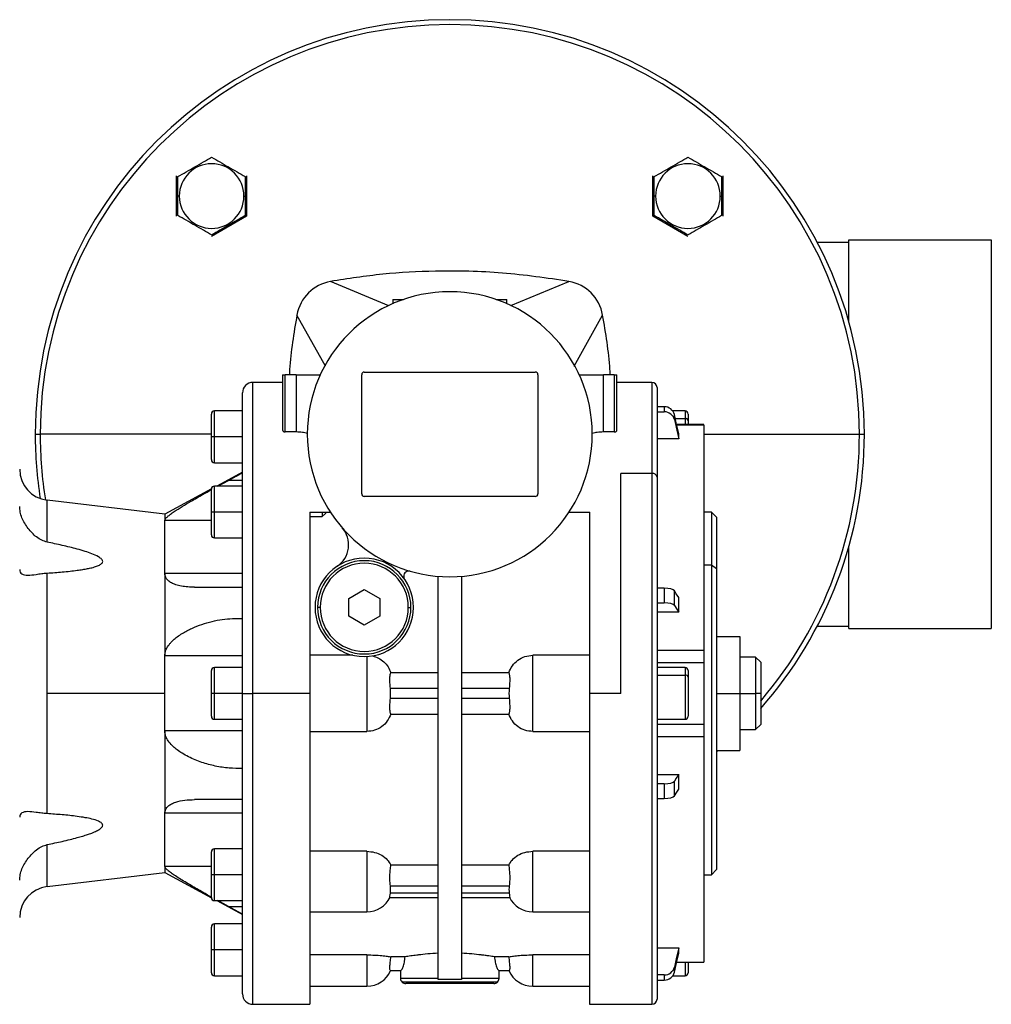
# Model space of a CAD drawing. Units: millimetres. Extents: x 189 to 2473, y 216 to 1674.
# Drawn here: x 1080 to 1268, y 851 to 1041 of the extents above; entities that cross this region are included whole.
import ezdxf

# ---------------------------------------------------------------- set-up
doc = ezdxf.new("R2010")
doc.units = ezdxf.units.MM

msp = doc.modelspace()

# ---------------------------------------------------------------- linework, layer by layer
at = {"color": 7, "linetype": 'Continuous', "lineweight": 25}
for p, q in [((1110.29, 1003.31), (1110.29, 1011.11)), ((1123.79, 1011.11), (1123.79, 1003.31)), ((1202.21, 1003.31), (1202.21, 1011.11)), ((1215.71, 1011.11), (1215.71, 1003.31)), ((1110.8, 1007.21), (1110.54, 1007.21)), ((1123.28, 1007.21), (1123.54, 1007.21)), ((1202.73, 1007.21), (1202.46, 1007.21)), ((1215.2, 1007.21), (1215.46, 1007.21)), ((1123.79, 1003.31), (1117.04, 999.42)), ((1208.96, 999.42), (1202.21, 1003.31)), ((1233.93, 998.25), (1234, 998.25)), ((1234, 998.25), (1233.95, 998.21)), ((1240, 998.25), (1234, 998.25)), ((1240, 998.75), (1267.5, 998.75)), ((1240, 982.95), (1240, 998.75)), ((1267.5, 998.75), (1267.5, 923.75)), ((1151.26, 986.06), (1140, 990.75)), ((1174.81, 986.08), (1186, 990.75)), ((1152, 987.25), (1152, 986.45)), ((1152, 987.25), (1154.04, 987.25)), ((1171.96, 987.25), (1174, 987.25)), ((1174, 986.45), (1174, 987.25)), ((1139, 974.36), (1133.51, 984.25)), ((1187.02, 974.39), (1192.5, 984.25)), ((1146.5, 973.25), (1179.5, 973.25)), ((1130.75, 971.25), (1125, 971.25)), ((1130.75, 972.75), (1130.75, 962)), ((1130.75, 972.75), (1131.25, 972.75)), ((1131.25, 961.69), (1131.25, 972.75)), ((1133.35, 972.75), (1131.25, 972.75)), ((1133.35, 972.75), (1133.35, 961.69)), ((1133.35, 972.75), (1138.02, 972.75)), ((1146, 949.75), (1146, 972.75)), ((1180, 972.75), (1180, 949.75)), ((1187.98, 972.75), (1192.65, 972.75)), ((1192.65, 961.69), (1192.65, 972.75)), ((1194.75, 972.75), (1192.65, 972.75)), ((1194.75, 972.75), (1194.75, 961.69)), ((1194.75, 972.75), (1195.25, 972.75)), ((1195.25, 962), (1195.25, 972.75)), ((1202, 971.25), (1195.25, 971.25)), ((1123, 911.25), (1123, 969.25)), ((1203, 970.25), (1203, 952.97)), ((1123, 965.75), (1117.6, 965.75)), ((1204.38, 966.56), (1203, 966.56)), ((1203, 965.58), (1204.38, 965.58)), ((1204.38, 966.56), (1204.38, 965.58)), ((1208.4, 965.75), (1206.02, 965.75)), ((1117, 960.75), (1117, 965.15)), ((1206.34, 964.08), (1206.34, 965.06)), ((1209, 965.15), (1209, 963.86)), ((1209, 963.86), (1209, 963.11)), ((1133.35, 961.69), (1131.25, 961.69)), ((1194.75, 961.69), (1192.65, 961.69)), ((1212.01, 963.11), (1206.78, 963.11)), ((1212, 963.1), (1212, 963.09)), ((1083, 961.25), (1083.95, 961.25)), ((1117.6, 960.75), (1117, 960.75)), ((1117, 956.35), (1117, 960.75)), ((1123, 960.75), (1117.6, 960.75)), ((1207.17, 960.38), (1203, 960.38)), ((1207.17, 960.38), (1207.17, 961.36)), ((1242.06, 961.25), (1243, 961.25)), ((1117.6, 955.75), (1123, 955.75)), ((1123, 953.95), (1118.03, 951.25)), ((1118.25, 951.25), (1120.27, 952.36)), ((1123, 952.36), (1120.27, 952.36)), ((1196, 911.25), (1196, 953.68)), ((1202, 953.68), (1196, 953.68)), ((1203, 952.97), (1203, 852.25)), ((1117, 950.69), (1108, 945.81)), ((1117, 946.25), (1117, 950.65)), ((1123, 951.25), (1117.6, 951.25)), ((1108, 945.81), (1085.28, 948.54)), ((1179.5, 949.25), (1146.5, 949.25)), ((1117.6, 946.25), (1117, 946.25)), ((1117, 941.85), (1117, 946.25)), ((1123, 946.25), (1117.6, 946.25)), ((1136, 946.25), (1139.95, 946.25)), ((1138.39, 946.25), (1138.39, 945.4)), ((1139, 946.25), (1139, 945.96)), ((1186.05, 946.25), (1190, 946.25)), ((1213.5, 946.25), (1212, 946.25)), ((1214.5, 945.25), (1213.5, 946.25)), ((1213.5, 946.25), (1213.5, 936)), ((1108, 945.81), (1108, 944.63)), ((1108, 934.39), (1108, 944.63)), ((1136, 945.4), (1138.39, 945.4)), ((1139, 945.96), (1138.39, 945.4)), ((1214.5, 945.25), (1214.5, 935.29)), ((1117.6, 941.25), (1123, 941.25)), ((1240, 923.75), (1240, 939.55)), ((1213.5, 936), (1212, 936)), ((1213.5, 936), (1213.5, 876.25)), ((1214.5, 935.29), (1213.5, 936)), ((1214.5, 935.29), (1214.5, 877.25)), ((1085.28, 911.25), (1085.28, 934.46)), ((1108, 934.39), (1108, 918.49)), ((1123, 934.39), (1108, 934.39)), ((1160.75, 856.01), (1160.75, 933.84)), ((1165.25, 933.84), (1165.25, 856.01)), ((1113.74, 931.75), (1123, 931.75)), ((1143.5, 929.58), (1146.5, 931.31)), ((1146.5, 931.31), (1149.5, 929.58)), ((1204.38, 931.54), (1203, 931.54)), ((1204.38, 931.54), (1204.38, 928.71)), ((1206.34, 928.19), (1206.34, 931.03)), ((1143.5, 926.12), (1143.5, 929.58)), ((1149.5, 929.58), (1149.5, 926.12)), ((1207.17, 926.92), (1207.17, 929.75)), ((1138, 927.85), (1137.5, 927.85)), ((1155, 927.85), (1155.5, 927.85)), ((1203, 928.71), (1204.38, 928.71)), ((1146.5, 924.39), (1143.5, 926.12)), ((1149.5, 926.12), (1146.5, 924.39)), ((1207.17, 926.92), (1203, 926.92)), ((1233.93, 924.25), (1234, 924.25)), ((1233.95, 924.29), (1234, 924.25)), ((1234, 924.25), (1240, 924.25)), ((1240, 923.75), (1267.5, 923.75)), ((1214.5, 922.25), (1219, 922.25)), ((1219, 922.25), (1219, 911.25)), ((1123, 918.49), (1108, 918.49)), ((1108, 911.25), (1108, 918.49)), ((1144.32, 918.61), (1136, 918.61)), ((1147, 918.36), (1147, 903.89)), ((1179, 903.89), (1179, 918.61)), ((1190, 918.61), (1179, 918.61)), ((1203, 919.56), (1212, 919.56)), ((1222, 918.25), (1219, 918.25)), ((1223, 917.25), (1222, 918.25)), ((1222, 918.25), (1222, 911.25)), ((1123, 916.25), (1117.6, 916.25)), ((1203, 917.24), (1212.01, 917.24)), ((1208.4, 916.25), (1203, 916.25)), ((1212, 917.24), (1212, 905.26)), ((1223, 917.25), (1223, 911.25)), ((1117, 911.25), (1117, 915.65)), ((1160.75, 915.23), (1151.63, 915.23)), ((1174.37, 915.23), (1165.25, 915.23)), ((1203, 914.79), (1208.4, 914.79)), ((1209, 915.65), (1209, 914.36)), ((1209, 914.36), (1209, 906.85)), ((1151.54, 912.25), (1160.75, 912.25)), ((1165.25, 912.25), (1174.47, 912.25)), ((1085.28, 888.04), (1085.28, 911.25)), ((1108, 911.25), (1085.28, 911.25)), ((1108, 904.01), (1108, 911.25)), ((1117.6, 911.25), (1117, 911.25)), ((1117, 906.85), (1117, 911.25)), ((1123, 911.25), (1117.6, 911.25)), ((1123, 853.25), (1123, 911.25)), ((1123, 911.25), (1125, 911.25)), ((1136, 911.25), (1125, 911.25)), ((1160.75, 910.25), (1151.54, 910.25)), ((1174.47, 910.25), (1165.25, 910.25)), ((1196, 911.25), (1190, 911.25)), ((1214.5, 911.25), (1219, 911.25)), ((1219, 911.25), (1219, 900.25)), ((1219, 911.25), (1222, 911.25)), ((1222, 911.25), (1222, 904.25)), ((1223, 911.25), (1222, 911.25)), ((1223, 911.25), (1223, 905.25)), ((1151.63, 907.27), (1160.75, 907.27)), ((1165.25, 907.27), (1174.37, 907.27)), ((1117.6, 906.25), (1123, 906.25)), ((1203, 906.25), (1208.4, 906.25)), ((1212, 905.26), (1203, 905.26)), ((1212, 905.26), (1212, 904.67)), ((1222, 904.25), (1223, 905.25)), ((1108, 904.01), (1108, 888.11)), ((1123, 904.01), (1108, 904.01)), ((1136, 903.89), (1147, 903.89)), ((1179, 903.89), (1190, 903.89)), ((1203, 902.94), (1212, 902.94)), ((1219, 904.25), (1222, 904.25)), ((1219, 904.12), (1219.14, 904.25)), ((1214.5, 900.25), (1219, 900.25)), ((1203, 895.58), (1207.17, 895.58)), ((1207.17, 892.75), (1207.17, 895.58)), ((1204.38, 893.79), (1203, 893.79)), ((1204.38, 893.79), (1204.38, 890.96)), ((1206.34, 891.47), (1206.34, 894.31)), ((1123, 890.75), (1113.74, 890.75)), ((1203, 890.96), (1204.38, 890.96)), ((1108, 877.87), (1108, 888.11)), ((1123, 888.11), (1108, 888.11)), ((1117, 876.25), (1117, 880.65)), ((1123, 881.25), (1117.6, 881.25)), ((1147, 880.77), (1136, 880.77)), ((1190, 880.77), (1179, 880.77)), ((1108, 877.87), (1108, 876.69)), ((1160.75, 878.11), (1151.63, 878.11)), ((1174.37, 878.11), (1165.25, 878.11)), ((1085.28, 873.96), (1108, 876.69)), ((1108, 876.69), (1117, 871.81)), ((1117.6, 876.25), (1117, 876.25)), ((1117, 871.85), (1117, 876.25)), ((1123, 876.25), (1117.6, 876.25)), ((1212, 876.25), (1213.5, 876.25)), ((1213.5, 876.25), (1214.5, 877.25)), ((1151.54, 874.13), (1160.75, 874.13)), ((1165.25, 874.13), (1174.47, 874.13)), ((1160.75, 872.71), (1151.54, 872.71)), ((1174.47, 872.71), (1165.25, 872.71)), ((1117.6, 871.25), (1123, 871.25)), ((1118.03, 871.25), (1123, 868.55)), ((1120.27, 870.14), (1118.25, 871.25)), ((1151.44, 871.83), (1160.75, 871.83)), ((1165.25, 871.83), (1174.57, 871.83)), ((1120.27, 870.14), (1123, 870.14)), ((1136, 869.1), (1147, 869.1)), ((1179, 869.1), (1190, 869.1)), ((1123, 866.75), (1117.6, 866.75)), ((1117, 861.75), (1117, 866.15)), ((1117.6, 861.75), (1117, 861.75)), ((1117, 857.35), (1117, 861.75)), ((1123, 861.75), (1117.6, 861.75)), ((1147, 860.78), (1136, 860.78)), ((1190, 860.78), (1179, 860.78)), ((1203, 862.12), (1207.17, 862.12)), ((1207.17, 861.14), (1207.17, 862.12)), ((1154.38, 860.41), (1151.63, 860.41)), ((1174.37, 860.41), (1171.63, 860.41)), ((1206.78, 859.39), (1212.01, 859.39)), ((1209, 859.39), (1209, 857.35)), ((1212, 859.41), (1212, 859.4)), ((1151.54, 857.75), (1153.55, 857.75)), ((1153.5, 857.75), (1153.5, 856.25)), ((1172.45, 857.75), (1174.47, 857.75)), ((1172.5, 856.25), (1172.5, 857.75)), ((1204.38, 856.92), (1203, 856.92)), ((1204.38, 856.92), (1204.38, 855.94)), ((1206.34, 857.44), (1206.34, 858.42)), ((1117.6, 856.75), (1123, 856.75)), ((1160.75, 856.25), (1153.5, 856.25)), ((1172.21, 855.54), (1153.79, 855.54)), ((1171.5, 855.25), (1154.5, 855.25)), ((1163, 856.06), (1160.75, 856.01)), ((1165.25, 856.01), (1163, 856.06)), ((1172.5, 856.25), (1165.25, 856.25)), ((1203, 855.94), (1204.38, 855.94)), ((1206.02, 856.75), (1208.4, 856.75)), ((1136, 854.75), (1147, 854.75)), ((1179, 854.75), (1190, 854.75)), ((1125, 851.25), (1136.02, 851.25)), ((1189.99, 851.25), (1202, 851.25))]:
    msp.add_line(p, q, dxfattribs=at)
at = {"color": 8, "linetype": 'Continuous', "lineweight": 25}
for p, q in [((1125, 911.25), (1125, 971.25)), ((1202, 971.25), (1202, 953.68)), ((1117.6, 960.75), (1117.6, 965.75)), ((1208.4, 965.75), (1208.4, 964.29)), ((1206.51, 964.29), (1208.4, 964.29)), ((1208.4, 964.29), (1208.4, 963.11)), ((1206.78, 963.09), (1212, 963.09)), ((1117, 961.25), (1083.95, 961.25)), ((1117.6, 955.75), (1117.6, 960.75)), ((1212, 961.25), (1242.06, 961.25)), ((1202, 953.68), (1202, 851.25)), ((1117.6, 946.25), (1117.6, 951.25)), ((1085.28, 940.44), (1085.28, 948.54)), ((1117.6, 941.25), (1117.6, 946.25)), ((1117, 944.63), (1108, 944.63)), ((1117.6, 911.25), (1117.6, 916.25)), ((1208.4, 916.25), (1208.4, 914.79)), ((1208.4, 914.79), (1208.4, 906.25)), ((1117.6, 906.25), (1117.6, 911.25)), ((1125, 851.25), (1125, 911.25)), ((1085.28, 873.96), (1085.28, 882.06)), ((1117.6, 876.25), (1117.6, 881.25)), ((1147, 880.77), (1147, 869.1)), ((1179, 869.1), (1179, 880.77)), ((1117, 877.87), (1108, 877.87)), ((1117.6, 871.25), (1117.6, 876.25)), ((1117.6, 861.75), (1117.6, 866.75)), ((1117.6, 856.75), (1117.6, 861.75)), ((1147, 860.78), (1147, 854.75)), ((1179, 854.75), (1179, 860.78)), ((1206.78, 859.41), (1212, 859.41)), ((1208.4, 859.39), (1208.4, 856.75))]:
    msp.add_line(p, q, dxfattribs=at)
at = {"color": 7, "linetype": 'Continuous', "lineweight": 25, "flags": 128}
for points in [[(1207.17, 961.36), (1206.71, 963.43), (1206.34, 965.06)], [(1206.34, 964.08), (1206.8, 962.01), (1207.17, 960.38)], [(1120.27, 952.36), (1121.8, 953.19), (1123, 953.85)], [(1207.17, 929.75), (1206.71, 930.47), (1206.34, 931.03)], [(1206.34, 928.19), (1206.8, 927.48), (1207.17, 926.92)], [(1214.5, 900.03), (1214.65, 900.16), (1214.76, 900.25)], [(1207.17, 895.58), (1206.71, 894.87), (1206.34, 894.31)], [(1206.34, 891.47), (1206.8, 892.19), (1207.17, 892.75)], [(1123, 868.65), (1121.47, 869.49), (1120.27, 870.14)], [(1207.17, 862.12), (1206.71, 860.04), (1206.34, 858.42)], [(1206.34, 857.44), (1206.8, 859.51), (1207.17, 861.14)]]:
    msp.add_lwpolyline(points, dxfattribs=at)
at = {"color": 7, "linetype": 'Continuous', "lineweight": 25}
for centre, radius, start, end in [((1163, 961.25), 80, 0, 180), ((1163, 961.25), 79.05, 0, 180), ((1117.04, 1007.21), 6.24, 0, 180), ((1208.96, 1007.21), 6.24, 0, 180), ((1117.04, 1007.21), 6.24, 180, 360), ((1208.96, 1007.21), 6.24, 180, 360), ((1141.39, 982.87), 8, 99.9584, 170.0419), ((1184.62, 982.87), 8, 9.9584, 80.0428), ((1163, 961.25), 27.5, 0, 180), ((1146.5, 972.75), 0.5, 90, 180), ((1179.5, 972.75), 0.5, 0, 90), ((1125, 969.25), 2, 90, 180), ((1202, 970.25), 1, 0, 90), ((1117.6, 965.15), 0.6, 90, 180), ((1208.4, 965.15), 0.6, 0, 90), ((1208.48, 963.76), 0.536, 11.4218, 98.0495), ((1163, 961.25), 80, 180, 188.9125), ((1163, 961.25), 27.5, 180, 0), ((1163, 961.25), 80, 318.5904, 0), ((1117.6, 956.35), 0.6, 180, 270), ((1086, 954.5), 6, 180, 263.13), ((1202.13, 952.79), 0.893, 11.4218, 98.0495), ((1117.6, 950.65), 0.6, 90, 180), ((1146.5, 949.75), 0.5, 180, 270), ((1179.5, 949.75), 0.5, 270, 0), ((1138.48, 939.93), 5, 303.6098, 41.0049), ((1117.6, 941.85), 0.6, 180, 270), ((1146.5, 927.85), 9.5, 0, 180), ((1146.5, 927.85), 9, 0, 180), ((1146.5, 927.85), 8.5, 0, 180), ((1155.11, 933.86), 1, 73.9207, 180), ((1155.11, 933.86), 1, 180, 214.9493), ((1146.5, 927.85), 9.5, 180, 0), ((1146.5, 927.85), 9, 180, 0), ((1146.5, 927.85), 8.5, 180, 360), ((1117.6, 915.65), 0.6, 90, 180), ((1208.4, 915.65), 0.6, 0, 90), ((1208.48, 914.26), 0.536, 11.4218, 98.0495), ((1117.6, 906.85), 0.6, 180, 270), ((1208.4, 906.85), 0.6, 270, 360), ((1117.6, 880.65), 0.6, 90, 180), ((1086, 868), 6, 96.87, 180), ((1117.6, 871.85), 0.6, 180, 270), ((1147, 874.1), 5, 270, 333.8696), ((1179, 874.1), 5, 206.1405, 270), ((1117.6, 866.15), 0.6, 90, 180), ((1117.6, 857.35), 0.6, 180, 270), ((1147, 859.75), 5, 270, 336.4218), ((1179, 859.75), 5, 203.5782, 270), ((1208.4, 857.35), 0.6, 270, 360), ((1154.5, 856.25), 1, 180, 225), ((1154.5, 856.25), 1, 225, 270), ((1171.5, 856.25), 1, 270, 315), ((1171.5, 856.25), 1, 315, 0), ((1125, 853.25), 2, 180, 270), ((1202, 852.25), 1, 270, 360)]:
    msp.add_arc(centre, radius, start, end, dxfattribs=at)
at = {"color": 8, "linetype": 'Continuous', "lineweight": 25}
for start, end in [(180, 189.2149), (319.3735, 360)]:
    msp.add_arc((1163, 961.25), 79.05, start, end, dxfattribs=at)
at = {"color": 7, "linetype": 'Continuous', "lineweight": 25}
for centre, major_axis, ratio, start_param, end_param in [((1204.38, 964.67), (2, 0), 0.945843, 0.209262, 1.570605), ((1204.38, 963.69), (2, 0), 0.945843, 0.209262, 1.570605), ((1204.38, 930.89), (2, 0), 0.32568, 0.209415, 1.570757), ((1204.38, 928.06), (2, 0), 0.32568, 0.209415, 1.570757), ((1150.33, 911.25), (0, 3.59), 0.348386, 4.43016, 4.994618), ((1175.67, 911.25), (0, 3.59), 0.348386, 1.288568, 1.853025), ((1204.38, 894.44), (2, 0), 0.32568, 4.712428, 6.07377), ((1204.38, 891.61), (2, 0), 0.32568, 4.712428, 6.07377), ((1150.33, 873.42), (0, 2.54), 0.492695, 4.430162, 4.994616), ((1175.67, 873.42), (0, 2.54), 0.492695, 1.288569, 1.853023), ((1204.38, 858.81), (2, 0), 0.945843, 4.71258, 6.073923), ((1204.38, 857.83), (2, 0), 0.945843, 4.71258, 6.073923)]:
    msp.add_ellipse(centre, major_axis=major_axis, ratio=ratio, start_param=start_param, end_param=end_param, dxfattribs=at)
for points, knots in [([(1110.54, 1010.96), (1111.07, 1011.27), (1112.13, 1011.88), (1113.79, 1012.84), (1115.45, 1013.8), (1116.51, 1014.41), (1117.04, 1014.72)], [0, 0, 0, 0, 0.249369, 0.5, 0.750631, 1, 1, 1, 1]), ([(1117.04, 1014.72), (1117.57, 1014.41), (1118.63, 1013.8), (1120.29, 1012.84), (1121.95, 1011.88), (1123.01, 1011.27), (1123.54, 1010.96)], [0, 0, 0, 0, 0.249369, 0.5, 0.750631, 1, 1, 1, 1]), ([(1202.46, 1010.96), (1202.99, 1011.27), (1204.05, 1011.88), (1205.71, 1012.84), (1207.38, 1013.8), (1208.44, 1014.41), (1208.96, 1014.72)], [0, 0, 0, 0, 0.249369, 0.5, 0.750631, 1, 1, 1, 1]), ([(1208.96, 1014.72), (1209.49, 1014.41), (1210.55, 1013.8), (1212.21, 1012.84), (1213.88, 1011.88), (1214.94, 1011.27), (1215.46, 1010.96)], [0, 0, 0, 0, 0.2493692, 0.5, 0.7506308, 1, 1, 1, 1]), ([(1110.54, 1007.21), (1110.54, 1007.85), (1110.54, 1009.13), (1110.54, 1010.36), (1110.54, 1010.96)], [0, 0, 0, 0, 0.501263, 1, 1, 1, 1]), ([(1123.54, 1010.96), (1123.54, 1010.36), (1123.54, 1009.13), (1123.54, 1007.85), (1123.54, 1007.21)], [0, 0, 0, 0, 0.498738, 1, 1, 1, 1]), ([(1202.46, 1007.21), (1202.46, 1007.85), (1202.46, 1009.13), (1202.46, 1010.36), (1202.46, 1010.96)], [0, 0, 0, 0, 0.501263, 1, 1, 1, 1]), ([(1215.46, 1010.96), (1215.46, 1010.36), (1215.46, 1009.13), (1215.46, 1007.85), (1215.46, 1007.21)], [0, 0, 0, 0, 0.498738, 1, 1, 1, 1]), ([(1110.54, 1003.46), (1110.54, 1004.07), (1110.54, 1005.29), (1110.54, 1006.57), (1110.54, 1007.21)], [0, 0, 0, 0, 0.4987375, 1, 1, 1, 1]), ([(1123.54, 1007.21), (1123.54, 1006.57), (1123.54, 1005.29), (1123.54, 1004.07), (1123.54, 1003.46)], [0, 0, 0, 0, 0.501263, 1, 1, 1, 1]), ([(1202.46, 1003.46), (1202.46, 1004.07), (1202.46, 1005.29), (1202.46, 1006.57), (1202.46, 1007.21)], [0, 0, 0, 0, 0.4987375, 1, 1, 1, 1]), ([(1215.46, 1007.21), (1215.46, 1006.57), (1215.46, 1005.29), (1215.46, 1004.07), (1215.46, 1003.46)], [0, 0, 0, 0, 0.501263, 1, 1, 1, 1]), ([(1117.04, 999.71), (1116.51, 1000.01), (1115.45, 1000.62), (1113.79, 1001.58), (1112.13, 1002.54), (1111.07, 1003.15), (1110.54, 1003.46)], [0, 0, 0, 0, 0.249369, 0.5, 0.750631, 1, 1, 1, 1]), ([(1123.54, 1003.46), (1123.01, 1003.15), (1121.95, 1002.54), (1120.29, 1001.58), (1118.63, 1000.62), (1117.57, 1000.01), (1117.04, 999.71)], [0, 0, 0, 0, 0.249369, 0.5, 0.750631, 1, 1, 1, 1]), ([(1208.96, 999.71), (1208.44, 1000.01), (1207.38, 1000.62), (1205.71, 1001.58), (1204.05, 1002.54), (1202.99, 1003.15), (1202.46, 1003.46)], [0, 0, 0, 0, 0.249369, 0.5, 0.750631, 1, 1, 1, 1]), ([(1215.46, 1003.46), (1214.94, 1003.15), (1213.88, 1002.54), (1212.21, 1001.58), (1210.55, 1000.62), (1209.49, 1000.01), (1208.96, 999.71)], [0, 0, 0, 0, 0.249369, 0.5, 0.750631, 1, 1, 1, 1]), ([(1186, 990.75), (1181.73, 991.37), (1173.19, 992.63), (1161.15, 992.88), (1150.06, 992.29), (1143.35, 991.26), (1140, 990.75)], [0, 0, 0, 0, 0.279982, 0.559963, 0.779981, 1, 1, 1, 1]), ([(1133.51, 984.25), (1132.91, 980.76), (1132.25, 976.94), (1132.05, 973.08), (1132.04, 972.75)], [0, 0, 0, 0, 0.913755, 1, 1, 1, 1]), ([(1193.97, 972.75), (1193.95, 973.08), (1193.75, 976.94), (1193.1, 980.76), (1192.5, 984.25)], [0, 0, 0, 0, 0.086247, 1, 1, 1, 1]), ([(1130.75, 962), (1130.76, 961.97), (1130.77, 961.89), (1130.86, 961.8), (1130.96, 961.75), (1131.05, 961.71), (1131.15, 961.69), (1131.22, 961.69), (1131.25, 961.69)], [0, 0, 0, 0, 0.249803, 0.499373, 0.629862, 0.749763, 0.876688, 1, 1, 1, 1]), ([(1135.52, 961.43), (1135.2, 961.5), (1134.51, 961.65), (1133.76, 961.67), (1133.35, 961.69)], [0, 0, 0, 0, 0.459245, 1, 1, 1, 1]), ([(1192.65, 961.69), (1192.25, 961.67), (1191.5, 961.65), (1190.8, 961.5), (1190.48, 961.43)], [0, 0, 0, 0, 0.5403321, 1, 1, 1, 1]), ([(1194.75, 961.69), (1194.79, 961.69), (1194.86, 961.69), (1194.96, 961.71), (1195.05, 961.75), (1195.15, 961.8), (1195.23, 961.89), (1195.25, 961.97), (1195.25, 962)], [0, 0, 0, 0, 0.12329, 0.250236, 0.370088, 0.500626, 0.750196, 1, 1, 1, 1]), ([(1108, 944.63), (1108.03, 944.74), (1108.09, 944.94), (1108.53, 945.37), (1109.11, 945.83), (1110.03, 946.48), (1111.36, 947.33), (1113.23, 948.43), (1115.12, 949.51), (1116.45, 950.26), (1117, 950.56)], [0, 0, 0, 0, 0.080355, 0.160822, 0.237258, 0.321997, 0.483113, 0.644338, 0.853677, 1, 1, 1, 1]), ([(1081.62, 943.07), (1081.18, 943.74), (1080.52, 944.75), (1080.07, 946.24), (1080.02, 946.96), (1080, 947.31)], [0, 0, 0, 0, 0.499242, 0.753778, 1, 1, 1, 1]), ([(1085.28, 940.44), (1084.94, 940.54), (1084.2, 940.76), (1082.9, 941.6), (1082.12, 942.49), (1081.62, 943.07)], [0, 0, 0, 0, 0.23506, 0.50036, 1, 1, 1, 1]), ([(1085.28, 934.46), (1085.79, 934.5), (1086.76, 934.56), (1088.25, 934.68), (1089.68, 934.82), (1091, 934.98), (1092.12, 935.14), (1093.06, 935.31), (1093.81, 935.47), (1094.39, 935.63), (1094.83, 935.77), (1095.32, 935.96), (1095.74, 936.19), (1095.98, 936.49), (1096.04, 936.7), (1095.98, 936.93), (1095.82, 937.16), (1095.55, 937.39), (1094.94, 937.78), (1093.95, 938.2), (1092.56, 938.68), (1090.67, 939.22), (1088.21, 939.83), (1086.26, 940.23), (1085.28, 940.44)], [0, 0, 0, 0, 0.0643107, 0.1250645, 0.1910536, 0.2501264, 0.2970164, 0.338676, 0.3751838, 0.3985261, 0.4193379, 0.43771, 0.4734149, 0.4873985, 0.5000002, 0.5126002, 0.5265831, 0.5429729, 0.5624168, 0.6248485, 0.6815243, 0.7498921, 0.8749405, 1, 1, 1, 1]), ([(1080, 935.13), (1080.02, 934.96), (1080.07, 934.62), (1080.51, 934.19), (1081.49, 934), (1082.88, 934.16), (1084.18, 934.37), (1084.93, 934.43), (1085.28, 934.46)], [0, 0, 0, 0, 0.123132, 0.250306, 0.499865, 0.749744, 0.882584, 1, 1, 1, 1]), ([(1113.74, 931.75), (1113.31, 931.76), (1112.45, 931.77), (1111.23, 931.93), (1110.16, 932.18), (1109.29, 932.53), (1108.62, 932.99), (1108.11, 933.58), (1108.04, 934.12), (1108, 934.39)], [0, 0, 0, 0, 0.168868, 0.338168, 0.500471, 0.632397, 0.750573, 0.875404, 1, 1, 1, 1]), ([(1108.29, 919.75), (1108.46, 920.06), (1108.72, 920.53), (1109.2, 921.09), (1109.72, 921.62), (1110.44, 922.21), (1111.63, 923.01), (1113.22, 923.84), (1115.8, 924.84), (1119.11, 925.67), (1121.7, 925.71), (1123, 925.73)], [0, 0, 0, 0, 0.058299, 0.090399, 0.124964, 0.184479, 0.250041, 0.375078, 0.500152, 0.750096, 1, 1, 1, 1]), ([(1108, 918.49), (1108.02, 918.71), (1108.04, 919.14), (1108.21, 919.55), (1108.29, 919.75)], [0, 0, 0, 0, 0.499835, 1, 1, 1, 1]), ([(1148.08, 918.48), (1148.48, 918.36), (1149.28, 918.1), (1150.31, 917.35), (1151.13, 916.39), (1151.47, 915.62), (1151.63, 915.23)], [0, 0, 0, 0, 0.249937, 0.499906, 0.749925, 1, 1, 1, 1]), ([(1174.37, 915.23), (1174.58, 915.7), (1175, 916.63), (1176.1, 917.72), (1177.47, 918.46), (1178.49, 918.56), (1179, 918.61)], [0, 0, 0, 0, 0.250126, 0.5001516, 0.7500984, 1, 1, 1, 1]), ([(1151.54, 912.25), (1151.5, 912.61), (1151.44, 913.34), (1151.43, 914.29), (1151.5, 914.99), (1151.59, 915.15), (1151.63, 915.23)], [0, 0, 0, 0, 0.25, 0.499971, 0.749962, 1, 1, 1, 1]), ([(1174.37, 915.23), (1174.42, 915.15), (1174.5, 914.99), (1174.57, 914.29), (1174.56, 913.34), (1174.5, 912.61), (1174.47, 912.25)], [0, 0, 0, 0, 0.250038, 0.500029, 0.75, 1, 1, 1, 1]), ([(1151.63, 907.27), (1151.59, 907.35), (1151.5, 907.51), (1151.43, 908.21), (1151.44, 909.16), (1151.5, 909.89), (1151.54, 910.25)], [0, 0, 0, 0, 0.250038, 0.500029, 0.75, 1, 1, 1, 1]), ([(1174.47, 910.25), (1174.5, 909.89), (1174.56, 909.16), (1174.57, 908.21), (1174.5, 907.51), (1174.42, 907.35), (1174.37, 907.27)], [0, 0, 0, 0, 0.2499999, 0.4999711, 0.7499623, 1, 1, 1, 1]), ([(1151.63, 907.27), (1151.42, 906.8), (1151.01, 905.87), (1149.9, 904.78), (1148.53, 904.04), (1147.51, 903.94), (1147, 903.89)], [0, 0, 0, 0, 0.250126, 0.500152, 0.750098, 1, 1, 1, 1]), ([(1179, 903.89), (1178.49, 903.94), (1177.47, 904.04), (1176.1, 904.78), (1175, 905.87), (1174.58, 906.8), (1174.37, 907.27)], [0, 0, 0, 0, 0.249901, 0.499848, 0.749873, 1, 1, 1, 1]), ([(1108.29, 902.75), (1108.21, 902.95), (1108.04, 903.36), (1108.02, 903.79), (1108, 904.01)], [0, 0, 0, 0, 0.500165, 1, 1, 1, 1]), ([(1123, 896.77), (1122.14, 896.77), (1120.4, 896.75), (1117.77, 897.18), (1115.57, 897.77), (1113.85, 898.42), (1112.58, 898.99), (1111.43, 899.63), (1110.44, 900.29), (1109.58, 901), (1108.82, 901.79), (1108.46, 902.44), (1108.29, 902.75)], [0, 0, 0, 0, 0.166497, 0.335688, 0.500032, 0.584567, 0.668544, 0.75013, 0.815663, 0.875158, 0.941725, 1, 1, 1, 1]), ([(1108, 888.11), (1108.04, 888.38), (1108.09, 888.79), (1108.38, 889.22), (1108.73, 889.59), (1109.29, 889.97), (1110.34, 890.39), (1111.84, 890.7), (1113.1, 890.73), (1113.74, 890.75)], [0, 0, 0, 0, 0.124595, 0.185452, 0.249692, 0.367861, 0.499791, 0.749813, 1, 1, 1, 1]), ([(1085.28, 888.04), (1084.93, 888.07), (1084.18, 888.13), (1082.88, 888.34), (1081.49, 888.5), (1080.51, 888.31), (1080.07, 887.88), (1080.02, 887.54), (1080, 887.37)], [0, 0, 0, 0, 0.117414, 0.250255, 0.500135, 0.749694, 0.876865, 1, 1, 1, 1]), ([(1085.28, 882.06), (1085.79, 882.16), (1086.76, 882.37), (1088.25, 882.7), (1089.68, 883.04), (1091, 883.38), (1092.12, 883.7), (1093.06, 883.99), (1093.81, 884.26), (1094.39, 884.49), (1094.83, 884.69), (1095.32, 884.96), (1095.74, 885.24), (1095.98, 885.57), (1096.04, 885.8), (1095.98, 886.01), (1095.82, 886.22), (1095.55, 886.41), (1094.94, 886.72), (1093.95, 887.01), (1092.56, 887.29), (1090.67, 887.58), (1088.21, 887.84), (1086.26, 887.97), (1085.28, 888.04)], [0, 0, 0, 0, 0.064311, 0.125064, 0.191054, 0.250126, 0.297016, 0.338676, 0.375184, 0.398526, 0.419338, 0.43771, 0.473415, 0.487398, 0.5, 0.5126, 0.526583, 0.542973, 0.562417, 0.624848, 0.681524, 0.749892, 0.87494, 1, 1, 1, 1]), ([(1081.62, 879.43), (1082.12, 880.01), (1082.9, 880.9), (1084.2, 881.74), (1084.94, 881.96), (1085.28, 882.06)], [0, 0, 0, 0, 0.49964, 0.764935, 1, 1, 1, 1]), ([(1147, 880.77), (1147.51, 880.73), (1148.53, 880.65), (1149.9, 880.05), (1151.01, 879.19), (1151.42, 878.47), (1151.63, 878.11)], [0, 0, 0, 0, 0.249901, 0.499848, 0.749873, 1, 1, 1, 1]), ([(1174.37, 878.11), (1174.58, 878.47), (1175, 879.19), (1176.1, 880.05), (1177.47, 880.65), (1178.49, 880.73), (1179, 880.77)], [0, 0, 0, 0, 0.250126, 0.500152, 0.750098, 1, 1, 1, 1]), ([(1080, 875.19), (1080.02, 875.54), (1080.07, 876.26), (1080.52, 877.75), (1081.18, 878.76), (1081.62, 879.43)], [0, 0, 0, 0, 0.246217, 0.500758, 1, 1, 1, 1]), ([(1117.05, 871.91), (1116.49, 872.23), (1115.14, 872.98), (1113.42, 873.96), (1111.91, 874.85), (1110.82, 875.52), (1109.87, 876.13), (1109.11, 876.67), (1108.53, 877.13), (1108.09, 877.56), (1108.03, 877.76), (1108, 877.87)], [0, 0, 0, 0, 0.150159, 0.358524, 0.467594, 0.575386, 0.679517, 0.763856, 0.839935, 0.920023, 1, 1, 1, 1]), ([(1151.54, 874.13), (1151.5, 874.41), (1151.44, 874.98), (1151.43, 876.08), (1151.5, 877.19), (1151.59, 877.8), (1151.63, 878.11)], [0, 0, 0, 0, 0.25, 0.499971, 0.749962, 1, 1, 1, 1]), ([(1174.37, 878.11), (1174.42, 877.8), (1174.5, 877.19), (1174.57, 876.08), (1174.56, 874.98), (1174.5, 874.41), (1174.47, 874.13)], [0, 0, 0, 0, 0.250038, 0.500029, 0.75, 1, 1, 1, 1]), ([(1151.46, 871.86), (1151.45, 871.85), (1151.43, 871.79), (1151.44, 872.04), (1151.5, 872.49), (1151.54, 872.71)], [0, 0, 0, 0, 0.071677, 0.535812, 1, 1, 1, 1]), ([(1174.47, 872.71), (1174.5, 872.49), (1174.56, 872.04), (1174.58, 871.79), (1174.55, 871.85), (1174.55, 871.86)], [0, 0, 0, 0, 0.464188, 0.928323, 1, 1, 1, 1]), ([(1147, 860.78), (1147.51, 860.78), (1148.53, 860.76), (1149.9, 860.66), (1151.01, 860.53), (1151.42, 860.45), (1151.63, 860.41)], [0, 0, 0, 0, 0.2499011, 0.4998475, 0.7498726, 1, 1, 1, 1]), ([(1160.75, 861.09), (1160.07, 861.05), (1158.71, 860.98), (1157.4, 860.83), (1156.32, 860.7), (1155.33, 860.56), (1154.72, 860.46), (1154.38, 860.41)], [0, 0, 0, 0, 0.249933, 0.499875, 0.546183, 0.750057, 1, 1, 1, 1]), ([(1171.63, 860.41), (1171.29, 860.46), (1170.78, 860.55), (1169.93, 860.67), (1169.41, 860.73), (1168.61, 860.83), (1167.3, 860.98), (1165.93, 861.05), (1165.25, 861.09)], [0, 0, 0, 0, 0.249893, 0.375036, 0.453925, 0.500225, 0.750117, 1, 1, 1, 1]), ([(1174.37, 860.41), (1174.58, 860.45), (1175, 860.53), (1176.1, 860.66), (1177.47, 860.76), (1178.49, 860.78), (1179, 860.78)], [0, 0, 0, 0, 0.250126, 0.500152, 0.750098, 1, 1, 1, 1]), ([(1151.54, 857.75), (1151.5, 857.79), (1151.44, 857.87), (1151.43, 858.47), (1151.5, 859.34), (1151.59, 860.05), (1151.63, 860.41)], [0, 0, 0, 0, 0.25, 0.499971, 0.749962, 1, 1, 1, 1]), ([(1153.55, 857.75), (1153.61, 857.79), (1153.68, 857.85), (1153.85, 858.18), (1154.03, 858.6), (1154.26, 859.32), (1154.34, 860.04), (1154.38, 860.41)], [0, 0, 0, 0, 0.249708, 0.375131, 0.500558, 0.750409, 1, 1, 1, 1]), ([(1171.63, 860.41), (1171.67, 860.04), (1171.74, 859.32), (1172.02, 858.47), (1172.29, 857.87), (1172.4, 857.79), (1172.45, 857.75)], [0, 0, 0, 0, 0.249836, 0.499931, 0.750047, 1, 1, 1, 1]), ([(1174.37, 860.41), (1174.42, 860.05), (1174.5, 859.34), (1174.57, 858.47), (1174.56, 857.87), (1174.5, 857.79), (1174.47, 857.75)], [0, 0, 0, 0, 0.250038, 0.500029, 0.75, 1, 1, 1, 1])]:
    msp.add_open_spline(points, degree=3, knots=knots, dxfattribs=at)
for points in [[(1212, 963.09), (1212, 962.53), (1212, 961.42), (1212, 958.17), (1212, 953.93), (1212, 950.22), (1212, 948.37)], [(1212, 948.37), (1212, 946.35), (1212, 942.3), (1212, 935.21), (1212, 927.62), (1212, 922.24), (1212, 919.56)], [(1136, 946.25), (1136, 944.53), (1136, 941.08), (1136, 935.49), (1136, 929.67), (1136, 923.64), (1136, 917.48), (1136, 913.33), (1136, 911.25)], [(1190, 911.25), (1190, 913.33), (1190, 917.48), (1190, 923.64), (1190, 929.67), (1190, 935.49), (1190, 941.08), (1190, 944.53), (1190, 946.25)], [(1212, 919.56), (1212, 919.41), (1212, 919.11), (1212, 918.67), (1212, 918.26), (1212, 917.9), (1212, 917.6), (1212, 917.38), (1212, 917.25), (1212, 917.25), (1212, 917.24)], [(1136, 911.25), (1136, 908.63), (1136, 903.4), (1136, 895.68), (1136, 888.22), (1136, 881.16), (1136, 874.62), (1136, 868.7), (1136, 863.51), (1136, 859.14), (1136, 855.66), (1136, 853.14), (1136, 851.55), (1136, 851.35), (1136, 851.25)], [(1190, 851.25), (1190, 851.35), (1190, 851.55), (1190, 853.14), (1190, 855.66), (1190, 859.14), (1190, 863.51), (1190, 868.7), (1190, 874.62), (1190, 881.16), (1190, 888.22), (1190, 895.68), (1190, 903.4), (1190, 908.63), (1190, 911.25)], [(1212, 904.67), (1212, 904.55), (1212, 904.32), (1212, 903.88), (1212, 903.41), (1212, 903.1), (1212, 902.94)], [(1212, 902.94), (1212, 900.26), (1212, 894.88), (1212, 887.28), (1212, 880.24), (1212, 873.98), (1212, 868.61), (1212, 864.32), (1212, 861.08), (1212, 859.97), (1212, 859.41)]]:
    msp.add_open_spline(points, degree=3, dxfattribs=at)

doc.saveas('drawing.dxf')
